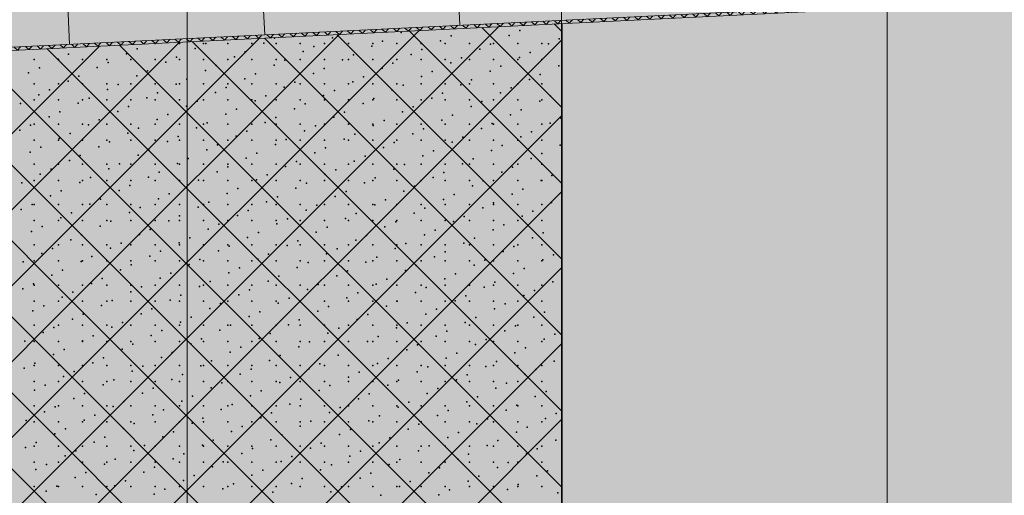
# Model space of a CAD drawing. Units: millimetres. Extents: x 5033191661 to 5033265636, y -4800 to 39318.
# Drawn here: x 5033246942 to 5033252990, y 23047 to 25971 of the extents above; entities that cross this region are included whole.
import ezdxf
from ezdxf.enums import TextEntityAlignment as Align

# ---------------------------------------------------------------- set-up
doc = ezdxf.new("R2010")
doc.units = ezdxf.units.MM
doc.header["$MEASUREMENT"] = 0
for name, color, linetype, lineweight in [('0_Pen_No__2', 8, 'Continuous', 15), ('Dimensioning - Site _Pen_No__1', 7, 'Continuous', 13), ('Morph - General_Pen_No__1', 7, 'Continuous', 13), ('New_Structural - Grid_Pen_No__1', 7, 'Continuous', 13), ('New_Structural - Grid_Pen_No__20', 1, 'Continuous', 0), ('Shell - Roof_Pen_No__1', 7, 'Continuous', 13), ('Structural - Bearing_Pen_No__1', 7, 'Continuous', 13)]:
    doc.layers.add(name, color=color, linetype=linetype, lineweight=lineweight)
for name, color, linetype, lineweight, true_color in [('2D Drafting - General_Pen_No__105', 7, 'Continuous', 13, 0xcae6ff), ('Shell - Roof_Pen_No__102', 7, 'Continuous', 13, 0xcccccc), ('Structural - Bearing_Pen_No__153', 7, 'Continuous', 25, 0x5a400a), ('Structural - Bearing_Pen_No__87', 7, 'Continuous', 20, 0x6a6a6a)]:
    doc.layers.add(name, color=color, linetype=linetype, lineweight=lineweight, true_color=true_color)
for name, color, linetype in [('Dimensioning - Site', 7, 'Continuous'), ('Morph - General', 7, 'Continuous'), ('New_Structural - Grid', 7, 'Continuous'), ('Shell - Roof', 7, 'Continuous'), ('Structural - Bearing', 7, 'Continuous')]:
    doc.layers.add(name, color=color, linetype=linetype)
doc.styles.add('GENERATED_STYLE_1', font='txt')
doc.dimstyles.new('GENERATED_STYLE__1', dxfattribs={"dimtxt": 200, "dimasz": 760, "dimexe": 0.18, "dimexo": 3, "dimgap": 0.09, "dimtad": 1, "dimdec": 0, "dimzin": 0, "dimdsep": 46, "dimtxsty": 'GENERATED_STYLE_1', "dimblk": 'ARROWHEAD_7', "dimblk1": 'ARROWHEAD_7', "dimblk2": 'ARROWHEAD_7', "dimcen": 0.09, "dimclrd": 7, "dimclre": 7, "dimclrt": 7, "dimadec": 0, "dimazin": 0, "dimtfac": 1, "dimtdec": 4, "dimtmove": 0, "dimatfit": 3, "dimfxl": 0, "dimtolj": 1, "dimtzin": 0, "dimarcsym": 0})

# ---------------------------------------------------------------- blocks, each defined once
blk = doc.blocks.new('Section Element_13', base_point=(5040294756.5, 0))
at = {"layer": 'Structural - Bearing_Pen_No__1', "color": 7, "linetype": 'Continuous', "lineweight": 13}
blk.add_line((5033250270, 0), (5033250270, 25947.1), dxfattribs=at)
at = {"layer": 'Structural - Bearing_Pen_No__153', "color": 48, "linetype": 'Continuous', "lineweight": 25, "true_color": 0x5a400a}
for p, q in [((5033247170, 23212.5), (5033249885.8, 25928.3)), ((5033247170, 23679.1), (5033249395.1, 25904.3)), ((5033250270, 24966.9), (5033249335.5, 25901.4)), ((5033250270, 25433.6), (5033249780.5, 25923.1)), ((5033250270, 25900.3), (5033250225.4, 25944.9)), ((5033247170, 24145.8), (5033248904.5, 25880.3)), ((5033247170, 24612.5), (5033248413.8, 25856.3)), ((5033247170, 22745.8), (5033250270, 25845.8)), ((5033247170, 25079.2), (5033247923.1, 25832.3)), ((5033250270, 23566.8), (5033248000.8, 25836.1)), ((5033250270, 24033.5), (5033248445.7, 25857.8)), ((5033250270, 24500.2), (5033248890.6, 25879.6)), ((5033247170, 25266.7), (5033246666, 25770.8)), ((5033247170, 25733.4), (5033247110.9, 25792.5)), ((5033247170, 25545.9), (5033247432.4, 25808.3)), ((5033250270, 23100.1), (5033247555.8, 25814.3)), ((5033247170, 23866.7), (5033245331.2, 25705.5)), ((5033247170, 24333.4), (5033245776.1, 25727.3)), ((5033247170, 24800), (5033246221, 25749)), ((5033250270, 22633.4), (5033247170, 25733.4)), ((5033247170, 22933.3), (5033244441.3, 25662)), ((5033247170, 23400), (5033244886.3, 25683.7)), ((5033244070, 22445.9), (5033247170, 25545.9)), ((5033247170, 22279.1), (5033250270, 25379.1)), ((5033250270, 22166.7), (5033247170, 25266.7)), ((5033244070, 21979.2), (5033247170, 25079.2)), ((5033247170, 21812.4), (5033250270, 24912.4)), ((5033250270, 21700), (5033247170, 24800)), ((5033244070, 21512.5), (5033247170, 24612.5)), ((5033247170, 21345.7), (5033250270, 24445.7)), ((5033250270, 21233.4), (5033247170, 24333.4)), ((5033244070, 21045.8), (5033247170, 24145.8)), ((5033247170, 20879), (5033250270, 23979)), ((5033250270, 20766.7), (5033247170, 23866.7)), ((5033244070, 20579.1), (5033247170, 23679.1)), ((5033247170, 20412.3), (5033250270, 23512.3)), ((5033250270, 20300), (5033247170, 23400)), ((5033244070, 20112.5), (5033247170, 23212.5))]:
    blk.add_line(p, q, dxfattribs=at)
for p in [(5033249284.6, 25891.5), (5033250014.3, 25904.1), (5033248507.1, 25856.7), (5033248862.9, 25858.8), (5033249170.9, 25838.5), (5033249526.8, 25840.6), (5033249592.6, 25871.3), (5033249948.5, 25873.4), (5033250256.5, 25853.2), (5033247663.8, 25791.1), (5033247774, 25824.8), (5033247922.5, 25824.8), (5033248019.6, 25793.2), (5033248071, 25824.8), (5033248085.4, 25823.9), (5033248219.5, 25824.8), (5033248327.6, 25773), (5033248368, 25824.8), (5033248441.3, 25826), (5033248516.5, 25824.8), (5033248665, 25824.8), (5033248683.5, 25775.1), (5033248749.3, 25805.8), (5033248813.5, 25824.8), (5033248962, 25824.8), (5033249105.1, 25807.8), (5033249110.5, 25824.8), (5033249259, 25824.8), (5033249407.5, 25824.8), (5033249413.1, 25787.6), (5033249556, 25824.8), (5033249704.5, 25824.8), (5033249769, 25789.7), (5033249834.8, 25820.4), (5033249853, 25824.8), (5033250001.5, 25824.8), (5033250077, 25769.5), (5033250150, 25824.8), (5033250190.7, 25822.5), (5033247031.5, 25725.8), (5033247176.3, 25727.7), (5033247180, 25725.8), (5033247242.1, 25758.4), (5033247328.5, 25725.8), (5033247477, 25725.8), (5033247484.3, 25707.4), (5033247598, 25760.4), (5033247625.5, 25725.8), (5033247774, 25725.8), (5033247840.2, 25709.5), (5033247906, 25740.2), (5033247922.5, 25725.8), (5033248071, 25725.8), (5033248219.5, 25725.8), (5033248261.8, 25742.3), (5033248368, 25725.8), (5033248516.5, 25725.8), (5033248569.8, 25722.1), (5033248665, 25725.8), (5033248813.5, 25725.8), (5033248925.7, 25724.2), (5033248962, 25725.8), (5033248991.5, 25754.8), (5033249110.5, 25725.8), (5033249259, 25725.8), (5033249347.4, 25756.9), (5033249407.5, 25725.8), (5033249556, 25725.8), (5033249589.6, 25706), (5033249655.4, 25736.7), (5033249704.5, 25725.8), (5033249853, 25725.8), (5033250001.5, 25725.8), (5033250011.2, 25738.8), (5033250150, 25725.8), (5033247062.7, 25674.7), (5033247418.5, 25676.8), (5033247726.5, 25656.5), (5033248082.4, 25658.6), (5033248148.2, 25689.3), (5033248504, 25691.4), (5033248812, 25671.2), (5033249167.9, 25673.3), (5033249233.7, 25703.9), (5033249475.9, 25653), (5033249831.8, 25655.1), (5033249897.6, 25685.8), (5033250253.4, 25687.9), (5033246996.9, 25644), (5033247239.1, 25593.1), (5033247304.9, 25623.8), (5033247660.7, 25625.9), (5033247968.7, 25605.6), (5033248324.6, 25607.7), (5033248390.4, 25638.4), (5033248632.6, 25587.5), (5033248746.2, 25640.5), (5033248988.5, 25589.6), (5033249054.3, 25620.3), (5033249410.1, 25622.3), (5033249718.1, 25602.1), (5033250074, 25604.2), (5033250139.8, 25634.9), (5033247031.5, 25577.3), (5033247125.4, 25540.1), (5033247180, 25577.3), (5033247328.5, 25577.3), (5033247477, 25577.3), (5033247481.3, 25542.2), (5033247547.1, 25572.9), (5033247625.5, 25577.3), (5033247774, 25577.3), (5033247902.9, 25574.9), (5033247922.5, 25577.3), (5033248071, 25577.3), (5033248145.1, 25524), (5033248210.9, 25554.7), (5033248219.5, 25577.3), (5033248368, 25577.3), (5033248516.5, 25577.3), (5033248566.8, 25556.8), (5033248665, 25577.3), (5033248813.5, 25577.3), (5033248874.8, 25536.6), (5033248962, 25577.3), (5033249110.5, 25577.3), (5033249230.7, 25538.7), (5033249259, 25577.3), (5033249296.5, 25569.4), (5033249407.5, 25577.3), (5033249556, 25577.3), (5033249652.3, 25571.4), (5033249704.5, 25577.3), (5033249853, 25577.3), (5033249960.3, 25551.2), (5033250001.5, 25577.3), (5033250150, 25577.3), (5033247031.5, 25478.3), (5033247059.6, 25509.4), (5033247180, 25478.3), (5033247328.5, 25478.3), (5033247367.6, 25489.2), (5033247477, 25478.3), (5033247625.5, 25478.3), (5033247723.5, 25491.3), (5033247774, 25478.3), (5033247789.3, 25521.9), (5033247922.5, 25478.3), (5033248031.5, 25471), (5033248071, 25478.3), (5033248219.5, 25478.3), (5033248368, 25478.3), (5033248387.3, 25473.1), (5033248453.1, 25503.8), (5033248516.5, 25478.3), (5033248665, 25478.3), (5033248809, 25505.9), (5033248813.5, 25478.3), (5033248962, 25478.3), (5033249110.5, 25478.3), (5033249117, 25485.7), (5033249259, 25478.3), (5033249407.5, 25478.3), (5033249472.9, 25487.8), (5033249538.7, 25518.4), (5033249556, 25478.3), (5033249704.5, 25478.3), (5033249780.9, 25467.5), (5033249853, 25478.3), (5033249894.5, 25520.5), (5033250001.5, 25478.3), (5033250136.7, 25469.6), (5033250150, 25478.3), (5033250202.5, 25500.3), (5033246946, 25456.4), (5033247188.2, 25405.5), (5033247301.8, 25458.5), (5033247544, 25407.6), (5033247609.8, 25438.3), (5033247965.7, 25440.4), (5033248273.7, 25420.1), (5033248629.6, 25422.2), (5033248695.4, 25452.9), (5033249051.2, 25455), (5033249293.4, 25404.1), (5033249359.2, 25434.8), (5033249715.1, 25436.9), (5033250023.1, 25416.6), (5033247122.4, 25374.8), (5033247430.4, 25354.6), (5033247786.2, 25356.7), (5033247852, 25387.4), (5033248207.9, 25389.4), (5033248515.9, 25369.2), (5033248871.8, 25371.3), (5033248937.6, 25402), (5033249179.8, 25351.1), (5033249535.6, 25353.2), (5033249601.4, 25383.9), (5033249957.3, 25385.9), (5033250265.3, 25365.7), (5033246942.9, 25291.1), (5033247008.7, 25321.8), (5033247031.5, 25329.8), (5033247180, 25329.8), (5033247328.5, 25329.8), (5033247364.6, 25323.9), (5033247477, 25329.8), (5033247625.5, 25329.8), (5033247672.6, 25303.7), (5033247774, 25329.8), (5033247922.5, 25329.8), (5033248028.4, 25305.8), (5033248071, 25329.8), (5033248094.2, 25336.5), (5033248219.5, 25329.8), (5033248336.5, 25285.5), (5033248368, 25329.8), (5033248450.1, 25338.5), (5033248516.5, 25329.8), (5033248665, 25329.8), (5033248692.3, 25287.6), (5033248758.1, 25318.3), (5033248813.5, 25329.8), (5033248962, 25329.8), (5033249110.5, 25329.8), (5033249114, 25320.4), (5033249259, 25329.8), (5033249407.5, 25329.8), (5033249422, 25300.2), (5033249556, 25329.8), (5033249704.5, 25329.8), (5033249777.8, 25302.3), (5033249843.6, 25332.9), (5033249853, 25329.8), (5033250001.5, 25329.8), (5033250085.8, 25282), (5033250150, 25329.8), (5033250199.5, 25335), (5033247031.5, 25230.8), (5033247180, 25230.8), (5033247185.1, 25240.2), (5033247250.9, 25270.9), (5033247328.5, 25230.8), (5033247477, 25230.8), (5033247606.8, 25273), (5033247625.5, 25230.8), (5033247774, 25230.8), (5033247849, 25222.1), (5033247914.8, 25252.8), (5033247922.5, 25230.8), (5033248071, 25230.8), (5033248219.5, 25230.8), (5033248270.7, 25254.9), (5033248368, 25230.8), (5033248516.5, 25230.8), (5033248578.7, 25234.6), (5033248665, 25230.8), (5033248813.5, 25230.8), (5033248934.5, 25236.7), (5033248962, 25230.8), (5033249000.3, 25267.4), (5033249110.5, 25230.8), (5033249259, 25230.8), (5033249356.2, 25269.5), (5033249407.5, 25230.8), (5033249556, 25230.8), (5033249664.2, 25249.3), (5033249704.5, 25230.8), (5033249853, 25230.8), (5033250001.5, 25230.8), (5033250020, 25251.4), (5033250150, 25230.8), (5033247071.5, 25187.2), (5033247427.3, 25189.3), (5033247493.1, 25220), (5033247735.3, 25169.1), (5033248091.2, 25171.2), (5033248157, 25201.9), (5033248512.9, 25204), (5033248820.9, 25183.7), (5033249176.7, 25185.8), (5033249242.5, 25216.5), (5033249484.7, 25165.6), (5033249598.4, 25218.6), (5033249840.6, 25167.7), (5033249906.4, 25198.4), (5033250262.2, 25200.4), (5033247005.7, 25156.6), (5033247247.9, 25105.6), (5033247313.7, 25136.3), (5033247669.6, 25138.4), (5033247977.6, 25118.2), (5033248333.4, 25120.3), (5033248399.2, 25151), (5033248755.1, 25153), (5033248997.3, 25102.1), (5033249063.1, 25132.8), (5033249418.9, 25134.9), (5033249726.9, 25114.7), (5033250082.8, 25116.8), (5033250148.6, 25147.5), (5033247031.5, 25082.3), (5033247134.2, 25052.6), (5033247180, 25082.3), (5033247328.5, 25082.3), (5033247477, 25082.3), (5033247490.1, 25054.7), (5033247555.9, 25085.4), (5033247625.5, 25082.3), (5033247774, 25082.3), (5033247911.8, 25087.5), (5033247922.5, 25082.3), (5033248071, 25082.3), (5033248219.5, 25082.3), (5033248219.8, 25067.3), (5033248368, 25082.3), (5033248516.5, 25082.3), (5033248575.6, 25069.4), (5033248641.4, 25100.1), (5033248665, 25082.3), (5033248813.5, 25082.3), (5033248883.6, 25049.1), (5033248962, 25082.3), (5033249110.5, 25082.3), (5033249239.5, 25051.2), (5033249259, 25082.3), (5033249305.3, 25081.9), (5033249407.5, 25082.3), (5033249556, 25082.3), (5033249661.1, 25084), (5033249704.5, 25082.3), (5033249853, 25082.3), (5033249969.1, 25063.8), (5033250001.5, 25082.3), (5033250150, 25082.3), (5033247031.5, 24983.3), (5033247068.4, 25022), (5033247180, 24983.3), (5033247328.5, 24983.3), (5033247376.5, 25001.7), (5033247477, 24983.3), (5033247625.5, 24983.3), (5033247732.3, 25003.8), (5033247774, 24983.3), (5033247798.1, 25034.5), (5033247922.5, 24983.3), (5033248040.3, 24983.6), (5033248071, 24983.3), (5033248154, 25036.6), (5033248219.5, 24983.3), (5033248368, 24983.3), (5033248396.2, 24985.7), (5033248462, 25016.4), (5033248516.5, 24983.3), (5033248665, 24983.3), (5033248813.5, 24983.3), (5033248817.8, 25018.5), (5033248962, 24983.3), (5033249110.5, 24983.3), (5033249125.8, 24998.2), (5033249259, 24983.3), (5033249407.5, 24983.3), (5033249481.7, 25000.3), (5033249547.5, 25031), (5033249556, 24983.3), (5033249704.5, 24983.3), (5033249789.7, 24980.1), (5033249853, 24983.3), (5033249903.4, 25033.1), (5033250001.5, 24983.3), (5033250145.6, 24982.2), (5033250150, 24983.3), (5033250211.4, 25012.9), (5033246954.8, 24969), (5033247310.7, 24971.1), (5033247552.9, 24920.1), (5033247618.7, 24950.8), (5033247974.5, 24952.9), (5033248282.5, 24932.7), (5033248638.4, 24934.8), (5033248704.2, 24965.5), (5033249060, 24967.6), (5033249368, 24947.3), (5033249723.9, 24949.4), (5033250031.9, 24929.2), (5033247131.2, 24887.4), (5033247197, 24918.1), (5033247439.2, 24867.2), (5033247795.1, 24869.2), (5033247860.9, 24899.9), (5033248216.7, 24902), (5033248524.7, 24881.8), (5033248880.6, 24883.9), (5033248946.4, 24914.6), (5033249188.6, 24863.6), (5033249302.2, 24916.6), (5033249544.5, 24865.7), (5033249610.3, 24896.4), (5033249966.1, 24898.5), (5033246951.8, 24803.7), (5033247017.6, 24834.4), (5033247031.5, 24834.8), (5033247180, 24834.8), (5033247328.5, 24834.8), (5033247373.4, 24836.5), (5033247477, 24834.8), (5033247625.5, 24834.8), (5033247681.4, 24816.2), (5033247774, 24834.8), (5033247922.5, 24834.8), (5033248037.3, 24818.3), (5033248071, 24834.8), (5033248103.1, 24849), (5033248219.5, 24834.8), (5033248345.3, 24798.1), (5033248368, 24834.8), (5033248458.9, 24851.1), (5033248516.5, 24834.8), (5033248665, 24834.8), (5033248701.1, 24800.2), (5033248766.9, 24830.9), (5033248813.5, 24834.8), (5033248962, 24834.8), (5033249110.5, 24834.8), (5033249122.8, 24833), (5033249259, 24834.8), (5033249407.5, 24834.8), (5033249430.8, 24812.7), (5033249556, 24834.8), (5033249704.5, 24834.8), (5033249786.7, 24814.8), (5033249852.5, 24845.5), (5033249853, 24834.8), (5033250001.5, 24834.8), (5033250150, 24834.8), (5033250208.3, 24847.6), (5033247194, 24752.8), (5033247259.8, 24783.5), (5033247615.6, 24785.6), (5033247923.6, 24765.3), (5033248279.5, 24767.4), (5033248587.5, 24747.2), (5033248943.3, 24749.3), (5033249009.1, 24780), (5033249365, 24782.1), (5033249673, 24761.8), (5033250028.9, 24763.9), (5033250094.7, 24794.6), (5033247031.5, 24735.8), (5033247080.3, 24699.8), (5033247180, 24735.8), (5033247328.5, 24735.8), (5033247436.2, 24701.9), (5033247477, 24735.8), (5033247502, 24732.6), (5033247625.5, 24735.8), (5033247744.2, 24681.7), (5033247774, 24735.8), (5033247857.8, 24734.7), (5033247922.5, 24735.8), (5033248071, 24735.8), (5033248100, 24683.7), (5033248165.8, 24714.4), (5033248219.5, 24735.8), (5033248368, 24735.8), (5033248516.5, 24735.8), (5033248521.7, 24716.5), (5033248665, 24735.8), (5033248813.5, 24735.8), (5033248829.7, 24696.3), (5033248962, 24735.8), (5033249110.5, 24735.8), (5033249185.6, 24698.4), (5033249251.4, 24729.1), (5033249259, 24735.8), (5033249407.5, 24735.8), (5033249493.6, 24678.2), (5033249556, 24735.8), (5033249607.2, 24731.1), (5033249704.5, 24735.8), (5033249849.4, 24680.2), (5033249853, 24735.8), (5033249915.2, 24710.9), (5033250001.5, 24735.8), (5033250150, 24735.8), (5033247014.5, 24669.1), (5033247256.7, 24618.2), (5033247322.5, 24648.9), (5033247678.4, 24651), (5033247986.4, 24630.7), (5033248342.2, 24632.8), (5033248408, 24663.5), (5033248763.9, 24665.6), (5033249071.9, 24645.4), (5033249427.8, 24647.5), (5033249735.8, 24627.2), (5033250091.6, 24629.3), (5033250157.4, 24660), (5033247031.5, 24587.3), (5033247143.1, 24565.2), (5033247180, 24587.3), (5033247328.5, 24587.3), (5033247477, 24587.3), (5033247498.9, 24567.3), (5033247564.7, 24598), (5033247625.5, 24587.3), (5033247774, 24587.3), (5033247920.6, 24600.1), (5033247922.5, 24587.3), (5033248071, 24587.3), (5033248219.5, 24587.3), (5033248228.6, 24579.8), (5033248368, 24587.3), (5033248516.5, 24587.3), (5033248584.5, 24581.9), (5033248650.2, 24612.6), (5033248665, 24587.3), (5033248813.5, 24587.3), (5033248892.5, 24561.7), (5033248962, 24587.3), (5033249006.1, 24614.7), (5033249110.5, 24587.3), (5033249248.3, 24563.8), (5033249259, 24587.3), (5033249314.1, 24594.5), (5033249407.5, 24587.3), (5033249556, 24587.3), (5033249670, 24596.6), (5033249704.5, 24587.3), (5033249853, 24587.3), (5033249978, 24576.3), (5033250001.5, 24587.3), (5033250150, 24587.3), (5033247077.3, 24534.5), (5033247385.3, 24514.3), (5033247741.1, 24516.4), (5033247806.9, 24547.1), (5033248049.1, 24496.2), (5033248162.8, 24549.2), (5033248405, 24498.3), (5033248470.8, 24528.9), (5033248826.7, 24531), (5033249134.7, 24510.8), (5033249490.5, 24512.9), (5033249556.3, 24543.6), (5033249912.2, 24545.7), (5033250220.2, 24525.4), (5033246963.6, 24481.5), (5033247031.5, 24488.3), (5033247180, 24488.3), (5033247319.5, 24483.6), (5033247328.5, 24488.3), (5033247477, 24488.3), (5033247625.5, 24488.3), (5033247627.5, 24463.4), (5033247774, 24488.3), (5033247922.5, 24488.3), (5033247983.3, 24465.5), (5033248071, 24488.3), (5033248219.5, 24488.3), (5033248291.4, 24445.3), (5033248368, 24488.3), (5033248516.5, 24488.3), (5033248647.2, 24447.3), (5033248665, 24488.3), (5033248713, 24478), (5033248813.5, 24488.3), (5033248962, 24488.3), (5033249068.9, 24480.1), (5033249110.5, 24488.3), (5033249259, 24488.3), (5033249376.9, 24459.9), (5033249407.5, 24488.3), (5033249556, 24488.3), (5033249704.5, 24488.3), (5033249732.7, 24462), (5033249798.5, 24492.7), (5033249853, 24488.3), (5033250001.5, 24488.3), (5033250040.7, 24441.7), (5033250150, 24488.3), (5033250154.4, 24494.7), (5033247140, 24399.9), (5033247205.8, 24430.6), (5033247448, 24379.7), (5033247561.7, 24432.7), (5033247803.9, 24381.8), (5033247869.7, 24412.5), (5033248225.6, 24414.6), (5033248533.6, 24394.3), (5033248889.4, 24396.4), (5033248955.2, 24427.1), (5033249197.4, 24376.2), (5033249311.1, 24429.2), (5033249553.3, 24378.3), (5033249619.1, 24409), (5033249974.9, 24411.1), (5033246960.6, 24316.3), (5033247026.4, 24346.9), (5033247031.5, 24339.8), (5033247180, 24339.8), (5033247328.5, 24339.8), (5033247382.2, 24349), (5033247477, 24339.8), (5033247625.5, 24339.8), (5033247690.2, 24328.8), (5033247774, 24339.8), (5033247922.5, 24339.8), (5033248046.1, 24330.9), (5033248071, 24339.8), (5033248111.9, 24361.6), (5033248219.5, 24339.8), (5033248368, 24339.8), (5033248467.8, 24363.7), (5033248516.5, 24339.8), (5033248665, 24339.8), (5033248775.8, 24343.4), (5033248813.5, 24339.8), (5033248962, 24339.8), (5033249110.5, 24339.8), (5033249131.6, 24345.5), (5033249259, 24339.8), (5033249407.5, 24339.8), (5033249439.6, 24325.3), (5033249556, 24339.8), (5033249704.5, 24339.8), (5033249795.5, 24327.4), (5033249853, 24339.8), (5033249861.3, 24358.1), (5033250001.5, 24339.8), (5033250150, 24339.8), (5033250217.1, 24360.2), (5033247202.8, 24265.4), (5033247268.6, 24296), (5033247624.4, 24298.1), (5033247932.5, 24277.9), (5033248288.3, 24280), (5033248354.1, 24310.7), (5033248596.3, 24259.8), (5033248710, 24312.8), (5033248952.2, 24261.8), (5033249018, 24292.5), (5033249373.8, 24294.6), (5033249681.8, 24274.4), (5033250037.7, 24276.5), (5033250103.5, 24307.2), (5033247031.5, 24240.8), (5033247089.1, 24212.4), (5033247180, 24240.8), (5033247328.5, 24240.8), (5033247445, 24214.4), (5033247477, 24240.8), (5033247510.8, 24245.1), (5033247625.5, 24240.8), (5033247753, 24194.2), (5033247774, 24240.8), (5033247866.7, 24247.2), (5033247922.5, 24240.8), (5033248071, 24240.8), (5033248108.9, 24196.3), (5033248174.7, 24227), (5033248219.5, 24240.8), (5033248368, 24240.8), (5033248516.5, 24240.8), (5033248530.5, 24229.1), (5033248665, 24240.8), (5033248813.5, 24240.8), (5033248838.5, 24208.9), (5033248962, 24240.8), (5033249110.5, 24240.8), (5033249194.4, 24210.9), (5033249259, 24240.8), (5033249260.2, 24241.6), (5033249407.5, 24240.8), (5033249556, 24240.8), (5033249616, 24243.7), (5033249704.5, 24240.8), (5033249853, 24240.8), (5033249924, 24223.5), (5033250001.5, 24240.8), (5033250150, 24240.8), (5033247023.3, 24181.7), (5033247331.3, 24161.4), (5033247687.2, 24163.5), (5033247995.2, 24143.3), (5033248351.1, 24145.4), (5033248416.9, 24176.1), (5033248772.7, 24178.2), (5033249080.7, 24157.9), (5033249436.6, 24160), (5033249502.4, 24190.7), (5033249744.6, 24139.8), (5033249858.2, 24192.8), (5033250100.5, 24141.9), (5033250166.3, 24172.6), (5033247031.5, 24092.3), (5033247151.9, 24077.8), (5033247180, 24092.3), (5033247265.5, 24130.8), (5033247328.5, 24092.3), (5033247477, 24092.3), (5033247507.8, 24079.9), (5033247573.6, 24110.5), (5033247625.5, 24092.3), (5033247774, 24092.3), (5033247922.5, 24092.3), (5033247929.4, 24112.6), (5033248071, 24092.3), (5033248219.5, 24092.3), (5033248237.4, 24092.4), (5033248368, 24092.3), (5033248516.5, 24092.3), (5033248593.3, 24094.5), (5033248659.1, 24125.2), (5033248665, 24092.3), (5033248813.5, 24092.3), (5033248901.3, 24074.3), (5033248962, 24092.3), (5033249014.9, 24127.3), (5033249110.5, 24092.3), (5033249257.1, 24076.4), (5033249259, 24092.3), (5033249322.9, 24107), (5033249407.5, 24092.3), (5033249556, 24092.3), (5033249678.8, 24109.1), (5033249704.5, 24092.3), (5033249853, 24092.3), (5033249986.8, 24088.9), (5033250001.5, 24092.3), (5033250150, 24092.3), (5033247086.1, 24047.1), (5033247394.1, 24026.9), (5033247750, 24029), (5033247815.8, 24059.6), (5033248171.6, 24061.7), (5033248479.6, 24041.5), (5033248835.5, 24043.6), (5033249143.5, 24023.4), (5033249499.4, 24025.4), (5033249565.1, 24056.1), (5033249921, 24058.2), (5033250229, 24038), (5033246972.4, 23994.1), (5033247031.5, 23993.3), (5033247180, 23993.3), (5033247328.3, 23996.2), (5033247328.5, 23993.3), (5033247477, 23993.3), (5033247625.5, 23993.3), (5033247636.3, 23976), (5033247774, 23993.3), (5033247922.5, 23993.3), (5033247992.2, 23978), (5033248058, 24008.7), (5033248071, 23993.3), (5033248219.5, 23993.3), (5033248300.2, 23957.8), (5033248368, 23993.3), (5033248413.8, 24010.8), (5033248516.5, 23993.3), (5033248656, 23959.9), (5033248665, 23993.3), (5033248721.8, 23990.6), (5033248813.5, 23993.3), (5033248962, 23993.3), (5033249077.7, 23992.7), (5033249110.5, 23993.3), (5033249259, 23993.3), (5033249385.7, 23972.4), (5033249407.5, 23993.3), (5033249556, 23993.3), (5033249704.5, 23993.3), (5033249741.6, 23974.5), (5033249807.4, 24005.2), (5033249853, 23993.3), (5033250001.5, 23993.3), (5033250049.6, 23954.3), (5033250150, 23993.3), (5033250163.2, 24007.3), (5033247148.9, 23912.5), (5033247214.7, 23943.2), (5033247456.9, 23892.3), (5033247570.5, 23945.3), (5033247812.7, 23894.4), (5033247878.5, 23925), (5033248234.4, 23927.1), (5033248542.4, 23906.9), (5033248898.2, 23909), (5033248964, 23939.7), (5033249319.9, 23941.8), (5033249562.1, 23890.9), (5033249627.9, 23921.5), (5033249983.8, 23923.6), (5033247031.5, 23844.8), (5033247035.2, 23859.5), (5033247180, 23844.8), (5033247328.5, 23844.8), (5033247391.1, 23861.6), (5033247477, 23844.8), (5033247625.5, 23844.8), (5033247699.1, 23841.4), (5033247774, 23844.8), (5033247922.5, 23844.8), (5033248054.9, 23843.5), (5033248071, 23844.8), (5033248120.7, 23874.1), (5033248219.5, 23844.8), (5033248368, 23844.8), (5033248476.6, 23876.2), (5033248516.5, 23844.8), (5033248665, 23844.8), (5033248784.6, 23856), (5033248813.5, 23844.8), (5033248962, 23844.8), (5033249110.5, 23844.8), (5033249140.5, 23858.1), (5033249206.3, 23888.8), (5033249259, 23844.8), (5033249407.5, 23844.8), (5033249448.5, 23837.9), (5033249556, 23844.8), (5033249704.5, 23844.8), (5033249804.3, 23839.9), (5033249853, 23844.8), (5033249870.1, 23870.6), (5033250001.5, 23844.8), (5033250150, 23844.8), (5033250226, 23872.7), (5033246969.4, 23828.8), (5033247211.6, 23777.9), (5033247277.4, 23808.6), (5033247633.3, 23810.7), (5033247941.3, 23790.5), (5033248297.1, 23792.5), (5033248362.9, 23823.2), (5033248605.1, 23772.3), (5033248718.8, 23825.3), (5033248961, 23774.4), (5033249026.8, 23805.1), (5033249382.7, 23807.2), (5033249690.7, 23787), (5033250046.5, 23789), (5033250112.3, 23819.7), (5033247031.5, 23745.8), (5033247098, 23724.9), (5033247180, 23745.8), (5033247328.5, 23745.8), (5033247453.8, 23727), (5033247477, 23745.8), (5033247519.6, 23757.7), (5033247625.5, 23745.8), (5033247774, 23745.8), (5033247875.5, 23759.8), (5033247922.5, 23745.8), (5033248071, 23745.8), (5033248183.5, 23739.6), (5033248219.5, 23745.8), (5033248368, 23745.8), (5033248516.5, 23745.8), (5033248539.3, 23741.6), (5033248665, 23745.8), (5033248813.5, 23745.8), (5033248847.4, 23721.4), (5033248962, 23745.8), (5033249110.5, 23745.8), (5033249203.2, 23723.5), (5033249259, 23745.8), (5033249269, 23754.2), (5033249407.5, 23745.8), (5033249556, 23745.8), (5033249624.9, 23756.3), (5033249704.5, 23745.8), (5033249853, 23745.8), (5033249932.9, 23736), (5033250001.5, 23745.8), (5033250150, 23745.8), (5033247032.2, 23694.2), (5033247340.2, 23674), (5033247696, 23676.1), (5033247761.8, 23706.8), (5033248004, 23655.9), (5033248117.7, 23708.9), (5033248359.9, 23658), (5033248425.7, 23688.6), (5033248781.6, 23690.7), (5033249089.6, 23670.5), (5033249445.4, 23672.6), (5033249511.2, 23703.3), (5033249753.4, 23652.4), (5033249867.1, 23705.4), (5033250109.3, 23654.5), (5033250175.1, 23685.1), (5033247031.5, 23597.3), (5033247160.7, 23590.3), (5033247180, 23597.3), (5033247274.4, 23643.3), (5033247328.5, 23597.3), (5033247477, 23597.3), (5033247516.6, 23592.4), (5033247582.4, 23623.1), (5033247625.5, 23597.3), (5033247774, 23597.3), (5033247922.5, 23597.3), (5033247938.2, 23625.2), (5033248071, 23597.3), (5033248219.5, 23597.3), (5033248246.2, 23605), (5033248368, 23597.3), (5033248516.5, 23597.3), (5033248602.1, 23607.1), (5033248665, 23597.3), (5033248667.9, 23637.7), (5033248813.5, 23597.3), (5033248962, 23597.3), (5033249023.8, 23639.8), (5033249110.5, 23597.3), (5033249259, 23597.3), (5033249266, 23588.9), (5033249331.8, 23619.6), (5033249407.5, 23597.3), (5033249556, 23597.3), (5033249687.6, 23621.7), (5033249704.5, 23597.3), (5033249853, 23597.3), (5033249995.6, 23601.5), (5033250001.5, 23597.3), (5033250150, 23597.3), (5033247094.9, 23559.7), (5033247402.9, 23539.4), (5033247758.8, 23541.5), (5033247824.6, 23572.2), (5033248180.4, 23574.3), (5033248488.5, 23554.1), (5033248844.3, 23556.1), (5033248910.1, 23586.8), (5033249152.3, 23535.9), (5033249508.2, 23538), (5033249574, 23568.7), (5033249929.8, 23570.8), (5033250237.8, 23550.5), (5033246981.3, 23506.7), (5033247031.5, 23498.3), (5033247180, 23498.3), (5033247328.5, 23498.3), (5033247337.1, 23508.7), (5033247477, 23498.3), (5033247625.5, 23498.3), (5033247645.1, 23488.5), (5033247774, 23498.3), (5033247922.5, 23498.3), (5033248001, 23490.6), (5033248066.8, 23521.3), (5033248071, 23498.3), (5033248219.5, 23498.3), (5033248309, 23470.4), (5033248368, 23498.3), (5033248422.7, 23523.4), (5033248516.5, 23498.3), (5033248664.9, 23472.5), (5033248665, 23498.3), (5033248730.7, 23503.1), (5033248813.5, 23498.3), (5033248962, 23498.3), (5033249086.5, 23505.2), (5033249110.5, 23498.3), (5033249259, 23498.3), (5033249394.5, 23485), (5033249407.5, 23498.3), (5033249556, 23498.3), (5033249704.5, 23498.3), (5033249750.4, 23487.1), (5033249816.2, 23517.8), (5033249853, 23498.3), (5033250001.5, 23498.3), (5033250150, 23498.3), (5033250172, 23519.9), (5033247157.7, 23425.1), (5033247223.5, 23455.7), (5033247579.3, 23457.8), (5033247821.6, 23406.9), (5033247887.3, 23437.6), (5033248243.2, 23439.7), (5033248551.2, 23419.5), (5033248907.1, 23421.6), (5033248972.9, 23452.2), (5033249328.7, 23454.3), (5033249636.7, 23434.1), (5033249992.6, 23436.2), (5033250058.4, 23466.9), (5033247031.5, 23349.8), (5033247044, 23372.1), (5033247180, 23349.8), (5033247328.5, 23349.8), (5033247399.9, 23374.2), (5033247465.7, 23404.8), (5033247477, 23349.8), (5033247625.5, 23349.8), (5033247707.9, 23353.9), (5033247774, 23349.8), (5033247922.5, 23349.8), (5033248063.8, 23356), (5033248071, 23349.8), (5033248129.6, 23386.7), (5033248219.5, 23349.8), (5033248368, 23349.8), (5033248485.4, 23388.8), (5033248516.5, 23349.8), (5033248665, 23349.8), (5033248793.4, 23368.6), (5033248813.5, 23349.8), (5033248962, 23349.8), (5033249110.5, 23349.8), (5033249149.3, 23370.6), (5033249215.1, 23401.3), (5033249259, 23349.8), (5033249407.5, 23349.8), (5033249457.3, 23350.4), (5033249556, 23349.8), (5033249570.9, 23403.4), (5033249704.5, 23349.8), (5033249813.1, 23352.5), (5033249853, 23349.8), (5033249878.9, 23383.2), (5033250001.5, 23349.8), (5033250150, 23349.8), (5033250234.8, 23385.3), (5033246978.2, 23341.4), (5033247220.4, 23290.5), (5033247286.2, 23321.2), (5033247642.1, 23323.2), (5033247950.1, 23303), (5033248306, 23305.1), (5033248371.8, 23335.8), (5033248727.6, 23337.9), (5033248969.8, 23287), (5033249035.6, 23317.7), (5033249391.5, 23319.7), (5033249699.5, 23299.5), (5033250055.4, 23301.6), (5033250121.1, 23332.3), (5033247031.5, 23250.8), (5033247106.8, 23237.5), (5033247180, 23250.8), (5033247328.5, 23250.8), (5033247462.7, 23239.6), (5033247477, 23250.8), (5033247528.5, 23270.3), (5033247625.5, 23250.8), (5033247774, 23250.8), (5033247884.3, 23272.3), (5033247922.5, 23250.8), (5033248071, 23250.8), (5033248192.3, 23252.1), (5033248219.5, 23250.8), (5033248368, 23250.8), (5033248516.5, 23250.8), (5033248548.2, 23254.2), (5033248614, 23284.9), (5033248665, 23250.8), (5033248813.5, 23250.8), (5033248856.2, 23234), (5033248962, 23250.8), (5033249110.5, 23250.8), (5033249212, 23236.1), (5033249259, 23250.8), (5033249277.8, 23266.7), (5033249407.5, 23250.8), (5033249556, 23250.8), (5033249633.7, 23268.8), (5033249704.5, 23250.8), (5033249853, 23250.8), (5033249941.7, 23248.6), (5033250001.5, 23250.8), (5033250150, 23250.8), (5033247041, 23206.8), (5033247349, 23186.6), (5033247704.9, 23188.7), (5033247770.7, 23219.3), (5033248012.9, 23168.4), (5033248126.5, 23221.4), (5033248368.7, 23170.5), (5033248434.5, 23201.2), (5033248790.4, 23203.3), (5033249098.4, 23183.1), (5033249454.2, 23185.2), (5033249520, 23215.8), (5033249875.9, 23217.9), (5033250118.1, 23167), (5033250183.9, 23197.7), (5033247283.2, 23155.9), (5033247525.4, 23105), (5033247591.2, 23135.7), (5033247947.1, 23137.8), (5033248255.1, 23117.5), (5033248610.9, 23119.6), (5033248676.7, 23150.3), (5033249032.6, 23152.4), (5033249340.6, 23132.2), (5033249696.5, 23134.2), (5033249762.3, 23164.9), (5033250004.5, 23114), (5033247031.5, 23102.3), (5033247103.8, 23072.2), (5033247169.6, 23102.9), (5033247180, 23102.3), (5033247328.5, 23102.3), (5033247411.8, 23052), (5033247477, 23102.3), (5033247625.5, 23102.3), (5033247767.6, 23054.1), (5033247774, 23102.3), (5033247833.4, 23084.8), (5033247922.5, 23102.3), (5033248071, 23102.3), (5033248189.3, 23086.8), (5033248219.5, 23102.3), (5033248368, 23102.3), (5033248497.3, 23066.6), (5033248516.5, 23102.3), (5033248665, 23102.3), (5033248813.5, 23102.3), (5033248853.1, 23068.7), (5033248918.9, 23099.4), (5033248962, 23102.3), (5033249110.5, 23102.3), (5033249161.1, 23048.5), (5033249259, 23102.3), (5033249274.8, 23101.5), (5033249407.5, 23102.3), (5033249517, 23050.6), (5033249556, 23102.3), (5033249582.8, 23081.2), (5033249704.5, 23102.3), (5033249853, 23102.3), (5033249938.7, 23083.3), (5033250001.5, 23102.3), (5033250150, 23102.3), (5033250246.7, 23063.1)]:
    blk.add_point(p, dxfattribs=at)
blk = doc.blocks.new('Section Element_85', base_point=(5040294756.5, 0))
at = {"layer": 'Shell - Roof_Pen_No__102', "linetype": 'Continuous', "lineweight": 13, "true_color": 0xcccccc}
h = blk.add_hatch(dxfattribs=at)
h.set_pattern_fill('Grid_5x5_Diagonal', color=254, style=0, pattern_type=2)
h.set_pattern_definition([(47.8, (5033229271.31, 24920.05), (-37.04023, 33.58603), []), (137.8, (5033229271.31, 24920.05), (33.58603, 37.04023), [])])
h.paths.add_polyline_path([(5033229270.3, 24920), (5033252270.5, 26044.9), (5033252270.5, 26064.9), (5033229270.3, 24940)])
at = {"layer": 'Shell - Roof_Pen_No__1', "color": 7, "linetype": 'Continuous', "lineweight": 13}
blk.add_line((5033252270.5, 26044.9), (5033229270.3, 24920), dxfattribs=at)
blk = doc.blocks.new('Section Element_415', base_point=(5040294756.5, 0))
at = {"layer": 'Structural - Bearing_Pen_No__87', "color": 251, "linetype": 'Continuous', "lineweight": 20, "true_color": 0x6a6a6a}
blk.add_line((5033229270.3, 24940), (5033252270, 26064.9), dxfattribs=at)
blk = doc.blocks.new('Section Element_429', base_point=(5040294756.5, 0))
at = {"layer": 'Morph - General_Pen_No__1', "color": 7, "linetype": 'Continuous', "lineweight": 13}
blk.add_line((5033250275, 0), (5033250275, 25947.3), dxfattribs=at)
blk = doc.blocks.new('Standard grid marker[3]', base_point=(5033247970.322731, 34000))
at = {"layer": 'New_Structural - Grid_Pen_No__20', "color": 1, "linetype": 'Continuous', "lineweight": 0}
blk.add_line((5033247970.322731, 33000), (5033247970.322731, -3000), dxfattribs=at)
at = {"layer": 'New_Structural - Grid_Pen_No__1', "color": 7, "lineweight": 13, "style": 'GENERATED_STYLE_1'}
for tag, p in [('AC_MarkerText_1_0', (5033247970.322731, 34414.6745)), ('AC_MarkerText_1_1', (5033247970.322731, -4385.3255))]:
    blk.add_attdef(tag, text='', height=300, rotation=360, dxfattribs=at).set_placement(p, align=Align.MIDDLE_CENTER)
blk = doc.blocks.new('Standard grid marker[4]', base_point=(5033250270, 34000))
at = {"layer": 'New_Structural - Grid_Pen_No__20', "color": 1, "linetype": 'Continuous', "lineweight": 0}
blk.add_line((5033250270, 33000), (5033250270, -3000), dxfattribs=at)
at = {"layer": 'New_Structural - Grid_Pen_No__1', "color": 7, "lineweight": 13, "style": 'GENERATED_STYLE_1'}
for tag, p in [('AC_MarkerText_1_0', (5033250270, 34417.1)), ('AC_MarkerText_1_1', (5033250270, -4382.9))]:
    blk.add_attdef(tag, text='', height=300, rotation=360, dxfattribs=at).set_placement(p, align=Align.MIDDLE_CENTER)
blk = doc.blocks.new('Standard grid marker[5]', base_point=(5033252270, 34000))
at = {"layer": 'New_Structural - Grid_Pen_No__20', "color": 1, "linetype": 'Continuous', "lineweight": 0}
blk.add_line((5033252270, 33000), (5033252270, -3000), dxfattribs=at)
at = {"layer": 'New_Structural - Grid_Pen_No__1', "color": 7, "lineweight": 13, "style": 'GENERATED_STYLE_1'}
for tag, p in [('AC_MarkerText_1_0', (5033252270, 34417.1)), ('AC_MarkerText_1_1', (5033252270, -4382.9))]:
    blk.add_attdef(tag, text='', height=300, rotation=360, dxfattribs=at).set_placement(p, align=Align.MIDDLE_CENTER)
blk = doc.blocks.new('*D513', base_point=(5040294756.5, 0))
at = {"layer": 'Dimensioning - Site _Pen_No__1', "color": 7, "linetype": 'Continuous', "lineweight": 13}
for p, q in [((5033253943.6, 200), (5033253943.6, 27000)), ((5033254693.6, 26800), (5033253193.6, 26800)), ((5033253943.6, -400), (5033253943.6, 200)), ((5033254693.6, 0), (5033253193.6, 0))]:
    blk.add_line(p, q, dxfattribs=at)
for centre in [(5033253943.6, 26800), (5033253943.6, 0)]:
    blk.add_circle(centre, 200, dxfattribs=at)
at = {"layer": 'Dimensioning - Site _Pen_No__1', "color": 7, "lineweight": 13, "insert": (5033253903.6, 12982.2), "char_height": 200, "attachment_point": 7, "rotation": 90, "style": 'GENERATED_STYLE_1'}
blk.add_mtext('\\A1;{\\pql;\\fArial|b0|i0|c0|p34;26\xa0800}', dxfattribs=at)
blk = doc.blocks.new('ARROWHEAD_7')
at = {"color": 0, "linetype": 'Continuous', "lineweight": 0}
for p, q in [((0, -0.25), (0, 0.25)), ((0, 0), (-1, 0)), ((-0.25, 0), (0.25, 0))]:
    blk.add_line(p, q, dxfattribs=at)
blk.add_circle((0, 0), 0.25, dxfattribs=at)
blk = doc.blocks.new('*D515', base_point=(5040294756.5, 0))
at = {"layer": 'Dimensioning - Site _Pen_No__1', "color": 7, "linetype": 'Continuous', "lineweight": 13}
for p, q in [((5033253943.6, 31399.8), (5033253943.6, 31999.8)), ((5033254693.6, 31599.8), (5033253193.6, 31599.8)), ((5033253943.6, 27000), (5033253943.6, 31399.8)), ((5033253943.6, 200), (5033253943.6, 27000)), ((5033254693.6, 26800), (5033253193.6, 26800))]:
    blk.add_line(p, q, dxfattribs=at)
for centre in [(5033253943.6, 31599.8), (5033253943.6, 26800)]:
    blk.add_circle(centre, 200, dxfattribs=at)
at = {"layer": 'Dimensioning - Site _Pen_No__1', "color": 7, "lineweight": 13, "insert": (5033253903.6, 28858), "char_height": 200, "attachment_point": 7, "rotation": 90, "style": 'GENERATED_STYLE_1'}
blk.add_mtext('\\A1;{\\pql;\\fArial|b0|i0|c0|p34;4\xa0800}', dxfattribs=at)
blk = doc.blocks.new('*D516', base_point=(5040294756.5, 0))
at = {"layer": 'Dimensioning - Site _Pen_No__1', "color": 7, "linetype": 'Continuous', "lineweight": 13}
for p, q in [((5033256279.2, 31399.8), (5033256279.2, 31999.8)), ((5033257029.2, 31599.8), (5033255529.2, 31599.8)), ((5033256279.2, 200), (5033256279.2, 31399.8)), ((5033256279.2, -400), (5033256279.2, 200)), ((5033257029.2, 0), (5033255529.2, 0))]:
    blk.add_line(p, q, dxfattribs=at)
for centre in [(5033256279.2, 31599.8), (5033256279.2, 0)]:
    blk.add_circle(centre, 200, dxfattribs=at)
at = {"layer": 'Dimensioning - Site _Pen_No__1', "color": 7, "lineweight": 13, "insert": (5033256239.2, 15382.1), "char_height": 200, "attachment_point": 7, "rotation": 90, "style": 'GENERATED_STYLE_1'}
blk.add_mtext('\\A1;{\\pql;\\fArial|b0|i0|c0|p34;31\xa0600}', dxfattribs=at)

msp = doc.modelspace()

# ---------------------------------------------------------------- hatches: boundary and pattern name
at = {"layer": '2D Drafting - General_Pen_No__105', "linetype": 'Continuous', "lineweight": 13, "true_color": 0xcae6ff}
msp.add_hatch(color=254, dxfattribs=at).paths.add_polyline_path([(5033191836.1, -2863.1), (5033265593.1, -2863.1), (5033265593.1, 39317.6), (5033191836.1, 39317.6)])

# ---------------------------------------------------------------- linework, layer by layer
at = {"layer": '0_Pen_No__2', "color": 8, "linetype": 'Continuous', "lineweight": 15}
for p, q in [((5033247248.8, 25819.3), (5033247142.2, 28000)), ((5033248447.4, 25877.9), (5033248343.6, 28000)), ((5033249646, 25936.5), (5033249545.1, 28000))]:
    msp.add_line(p, q, dxfattribs=at)

# ---------------------------------------------------------------- block references
at = {"layer": 'Morph - General', "lineweight": 0}
msp.add_blockref('Section Element_429', (5040294756.5, 0), dxfattribs=at)
at = {"layer": 'New_Structural - Grid', "color": 8, "linetype": 'Continuous', "lineweight": 15}
for name, p in [('Standard grid marker[3]', (5033247970.3, 34000)), ('Standard grid marker[4]', (5033250270, 34000)), ('Standard grid marker[5]', (5033252270, 34000))]:
    msp.add_blockref(name, p, dxfattribs=at)
at = {"layer": 'Shell - Roof', "lineweight": 0}
msp.add_blockref('Section Element_85', (5040294756.5, 0), dxfattribs=at)
at = {"layer": 'Structural - Bearing', "lineweight": 0}
for name in ['Section Element_13', 'Section Element_415']:
    msp.add_blockref(name, (5040294756.5, 0), dxfattribs=at)

# ---------------------------------------------------------------- dimensions: what is measured, and where the dimension line sits
at = {"layer": 'Dimensioning - Site', "color": 7, "linetype": 'Continuous', "lineweight": 13}
for base, p1, p2, picture, middle in [((5033253943.6, 31599.8), (5033252077, 26800), (5033250270, 31599.8), '*D515', (5033253803.6, 29201.5)), ((5033256279.2, 31599.8), (5033250270, 0), (5033250270, 31599.8), '*D516', (5033256139.2, 15801.9)), ((5033253943.6, 26800), (5033250270, 0), (5033252077, 26800), '*D513', (5033253803.6, 13401.9))]:
    dim = msp.add_linear_dim(base=base, p1=p1, p2=p2, angle=90, dimstyle='GENERATED_STYLE__1', dxfattribs=at)
    dim.commit()
    dim.dimension.update_dxf_attribs({"geometry": picture, "text_midpoint": middle, "dimtype": 160, "text_rotation": 90})

doc.saveas('drawing.dxf')
